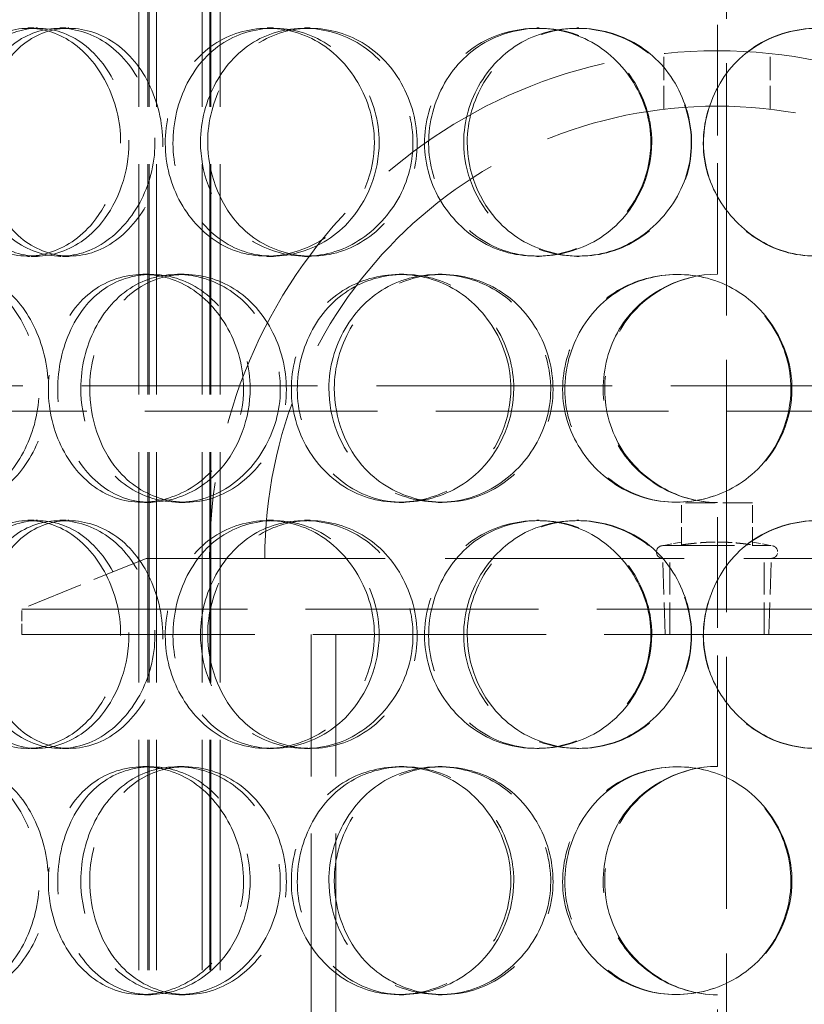
# Model space of a CAD drawing. Units: millimetres. Extents: x -8375 to 3757, y -627 to 9840.
# Drawn here: x -6306 to -6152, y 7530 to 7724 of the extents above; entities that cross this region are included whole.
import ezdxf

# ---------------------------------------------------------------- set-up
doc = ezdxf.new("R2010")
doc.units = ezdxf.units.MM
doc.header["$LTSCALE"] = 24
doc.linetypes.add('DASHED_SPACE', pattern=[0.2067, 0.1654, -0.0413])
doc.layers.add('Hidden (ISO)', color=7, linetype='DASHED_SPACE', lineweight=9, true_color=0x0080c0)

msp = doc.modelspace()

# ---------------------------------------------------------------- linework, layer by layer
at = {"layer": 'Hidden (ISO)', "ltscale": 11.431848}
for p, q in [((-6282.7536, 7309.374), (-6282.7536, 7947.374)), ((-6280.9536, 7309.374), (-6280.9536, 7947.374)), ((-6280.7536, 7309.374), (-6280.7536, 7947.374)), ((-6279.2536, 7309.374), (-6279.2536, 7947.374)), ((-6270.2536, 7309.374), (-6270.2536, 7947.374)), ((-6268.7536, 7309.374), (-6268.7536, 7947.374)), ((-6268.5536, 7309.374), (-6268.5536, 7947.374)), ((-6266.7536, 7309.374), (-6266.7536, 7947.374))]:
    msp.add_line(p, q, dxfattribs=at)
at = {"layer": 'Hidden (ISO)', "ltscale": 11.784699}
for p, q in [((-6166.979, 7887.374), (-6166.979, 7317.374)), ((-6166.9528, 7317.374), (-6166.9528, 7887.374))]:
    msp.add_line(p, q, dxfattribs=at)
at = {"layer": 'Hidden (ISO)', "ltscale": 5.502357}
for p, q in [((-6168.729, 7673.374), (-6168.729, 7725.374)), ((-6168.729, 7576.374), (-6168.729, 7628.374)), ((-6168.729, 7479.374), (-6168.729, 7531.374))]:
    msp.add_line(p, q, dxfattribs=at)
at = {"layer": 'Hidden (ISO)', "ltscale": 0.317349}
for p, q in [((-6304.6255, 7721.874), (-6302.7307, 7721.874)), ((-6298.342, 7721.874), (-6296.5349, 7721.874)), ((-6257.4482, 7721.874), (-6256.2117, 7721.874)), ((-6250.1129, 7721.874), (-6248.9787, 7721.874)), ((-6204.3693, 7721.874), (-6203.8734, 7721.874)), ((-6196.4707, 7721.874), (-6196.085, 7721.874)), ((-6302.7307, 7676.874), (-6304.6255, 7676.874)), ((-6296.5349, 7676.874), (-6298.342, 7676.874)), ((-6256.2117, 7676.874), (-6257.4482, 7676.874)), ((-6248.9787, 7676.874), (-6250.1129, 7676.874)), ((-6203.8734, 7676.874), (-6204.3693, 7676.874)), ((-6196.085, 7676.874), (-6196.4707, 7676.874)), ((-6281.9828, 7673.374), (-6280.4039, 7673.374)), ((-6275.116, 7673.374), (-6273.6329, 7673.374)), ((-6231.4321, 7673.374), (-6230.5585, 7673.374)), ((-6223.7509, 7673.374), (-6222.9846, 7673.374)), ((-6280.4039, 7628.374), (-6281.9828, 7628.374)), ((-6273.6329, 7628.374), (-6275.116, 7628.374)), ((-6230.5585, 7628.374), (-6231.4321, 7628.374)), ((-6222.9846, 7628.374), (-6223.7509, 7628.374)), ((-6304.6255, 7624.874), (-6302.7307, 7624.874)), ((-6298.342, 7624.874), (-6296.5349, 7624.874)), ((-6257.4482, 7624.874), (-6256.2117, 7624.874)), ((-6250.1129, 7624.874), (-6248.9787, 7624.874)), ((-6204.3693, 7624.874), (-6203.8734, 7624.874)), ((-6196.4707, 7624.874), (-6196.085, 7624.874)), ((-6302.7307, 7579.874), (-6304.6255, 7579.874)), ((-6296.5349, 7579.874), (-6298.342, 7579.874)), ((-6256.2117, 7579.874), (-6257.4482, 7579.874)), ((-6248.9787, 7579.874), (-6250.1129, 7579.874)), ((-6203.8734, 7579.874), (-6204.3693, 7579.874)), ((-6196.085, 7579.874), (-6196.4707, 7579.874)), ((-6281.9828, 7576.374), (-6280.4039, 7576.374)), ((-6275.116, 7576.374), (-6273.6329, 7576.374)), ((-6231.4321, 7576.374), (-6230.5585, 7576.374)), ((-6223.7509, 7576.374), (-6222.9846, 7576.374)), ((-6280.4039, 7531.374), (-6281.9828, 7531.374)), ((-6273.6329, 7531.374), (-6275.116, 7531.374)), ((-6230.5585, 7531.374), (-6231.4321, 7531.374)), ((-6222.9846, 7531.374), (-6223.7509, 7531.374))]:
    msp.add_line(p, q, dxfattribs=at)
at = {"layer": 'Hidden (ISO)', "ltscale": 1.160503}
for p, q in [((-6179.329, 7705.8532), (-6179.329, 7716.8212)), ((-6158.329, 7705.8532), (-6158.329, 7716.8212))]:
    msp.add_line(p, q, dxfattribs=at)
at = {"layer": 'Hidden (ISO)', "ltscale": 11.699946}
msp.add_line((-7338.729, 7651.374), (-6032.8044, 7651.374), dxfattribs=at)
at = {"layer": 'Hidden (ISO)', "ltscale": 11.550413}
msp.add_line((-5318.929, 7646.374), (-7338.729, 7646.374), dxfattribs=at)
at = {"layer": 'Hidden (ISO)', "ltscale": 1.481331}
msp.add_line((-6161.829, 7628.339), (-6175.829, 7628.339), dxfattribs=at)
at = {"layer": 'Hidden (ISO)', "ltscale": 0.879329}
for p, q in [((-6175.829, 7620.0281), (-6175.829, 7628.339)), ((-6161.829, 7620.0281), (-6161.829, 7628.339))]:
    msp.add_line(p, q, dxfattribs=at)
at = {"layer": 'Hidden (ISO)', "ltscale": 0.397924}
for p, q in [((-6175.829, 7620.5917), (-6179.5214, 7619.874)), ((-6161.829, 7620.5917), (-6158.1367, 7619.874))]:
    msp.add_line(p, q, dxfattribs=at)
at = {"layer": 'Hidden (ISO)', "ltscale": 3.55438}
msp.add_line((-6179.5214, 7619.874), (-6158.1367, 7619.874), dxfattribs=at)
at = {"layer": 'Hidden (ISO)', "ltscale": 2.800041}
msp.add_line((-6281.329, 7617.374), (-6305.829, 7607.374), dxfattribs=at)
at = {"layer": 'Hidden (ISO)', "ltscale": 11.874065}
msp.add_line((-6281.329, 7617.374), (-6056.329, 7617.374), dxfattribs=at)
at = {"layer": 'Hidden (ISO)', "ltscale": 1.591627}
for p, q in [((-6179.0515, 7602.339), (-6179.5214, 7617.374)), ((-6158.6065, 7602.339), (-6158.1367, 7617.374))]:
    msp.add_line(p, q, dxfattribs=at)
at = {"layer": 'Hidden (ISO)', "ltscale": 1.587147}
for p, q in [((-6178.1445, 7602.374), (-6178.1445, 7617.374)), ((-6159.5135, 7602.374), (-6159.5135, 7617.374))]:
    msp.add_line(p, q, dxfattribs=at)
at = {"layer": 'Hidden (ISO)', "ltscale": 11.567978}
for p, q in [((-6031.829, 7607.374), (-6305.829, 7607.374)), ((-6305.829, 7602.374), (-6031.829, 7602.374))]:
    msp.add_line(p, q, dxfattribs=at)
at = {"layer": 'Hidden (ISO)', "ltscale": 0.528982}
msp.add_line((-6305.829, 7602.374), (-6305.829, 7607.374), dxfattribs=at)
at = {"layer": 'Hidden (ISO)', "ltscale": 11.288502}
for p, q in [((-6248.829, 7350.374), (-6248.829, 7602.374)), ((-6243.929, 7350.374), (-6243.929, 7602.374))]:
    msp.add_line(p, q, dxfattribs=at)
at = {"layer": 'Hidden (ISO)', "ltscale": 3.398189}
msp.add_line((-6179.0515, 7602.339), (-6158.6065, 7602.339), dxfattribs=at)
at = {"layer": 'Hidden (ISO)', "ltscale": 12.062542}
msp.add_arc((-6168.829, 7617.374), 100, 0, 180, dxfattribs=at)
at = {"layer": 'Hidden (ISO)', "ltscale": 12.539013}
msp.add_arc((-6168.829, 7617.374), 89.1, 0, 180, dxfattribs=at)
at = {"layer": 'Hidden (ISO)', "ltscale": 0.010482}
for centre, start, end in [((-6168.729, 7650.874), 90, 90.254649), ((-6168.729, 7650.874), 269.745351, 270), ((-6168.729, 7553.874), 90, 90.254649), ((-6168.729, 7553.874), 269.745351, 270)]:
    msp.add_arc(centre, 22.5, start, end, dxfattribs=at)
at = {"layer": 'Hidden (ISO)', "ltscale": 0.41544}
for centre, start, end in [((-6179.5214, 7618.624), 90, 270), ((-6158.1367, 7618.624), 270, 90)]:
    msp.add_arc(centre, 1.25, start, end, dxfattribs=at)
at = {"layer": 'Hidden (ISO)', "ltscale": 12.687437}
for points in [[(-6286.3381, 7699.374), (-6286.3381, 7693.4789), (-6288.4021, 7687.6201), (-6291.8469, 7683.4542), (-6296.7015, 7677.5836), (-6304.1429, 7675.4007), (-6310.1227, 7678.0368), (-6316.0492, 7680.6494), (-6320.3519, 7687.8685), (-6321.2265, 7696.0094), (-6322.1101, 7704.2348), (-6319.504, 7713.0168), (-6314.4586, 7717.7941), (-6309.539, 7722.4522), (-6302.3809, 7723.1084), (-6296.5212, 7719.4361), (-6290.5562, 7715.6979), (-6286.3381, 7707.6313), (-6286.3381, 7699.374)], [(-6315.6758, 7699.374), (-6315.6758, 7693.4789), (-6313.9071, 7687.6201), (-6310.7519, 7683.4542), (-6306.3055, 7677.5836), (-6299.0207, 7675.4007), (-6292.5318, 7678.0368), (-6286.1008, 7680.6494), (-6280.8514, 7687.8685), (-6279.7895, 7696.0094), (-6278.7165, 7704.2348), (-6282.0111, 7713.0168), (-6287.7252, 7717.7941), (-6293.2969, 7722.4522), (-6300.7817, 7723.1084), (-6306.3794, 7719.4361), (-6312.0779, 7715.6979), (-6315.6758, 7707.6313), (-6315.6758, 7699.374)], [(-6236.3509, 7699.374), (-6236.3509, 7693.4789), (-6238.6825, 7687.6201), (-6242.6277, 7683.4542), (-6248.1874, 7677.5836), (-6256.8331, 7675.4007), (-6263.948, 7678.0368), (-6270.9995, 7680.6494), (-6276.272, 7687.8685), (-6277.3423, 7696.0094), (-6278.4238, 7704.2348), (-6275.1999, 7713.0168), (-6269.1338, 7717.7941), (-6263.2189, 7722.4522), (-6254.7765, 7723.1084), (-6248.005, 7719.4361), (-6241.1116, 7715.6979), (-6236.3509, 7707.6313), (-6236.3509, 7699.374)], [(-6270.5995, 7699.374), (-6270.5995, 7693.4789), (-6268.457, 7687.6201), (-6264.6973, 7683.4542), (-6259.399, 7677.5836), (-6250.8535, 7675.4007), (-6243.4126, 7678.0368), (-6236.038, 7680.6494), (-6230.1594, 7687.8685), (-6228.969, 7696.0094), (-6227.7663, 7704.2348), (-6231.431, 7713.0168), (-6237.9255, 7717.7941), (-6244.258, 7722.4522), (-6252.9096, 7723.1084), (-6259.5134, 7719.4361), (-6266.2359, 7715.6979), (-6270.5995, 7707.6313), (-6270.5995, 7699.374)], [(-6181.8671, 7699.374), (-6181.8671, 7693.4789), (-6184.3111, 7687.6201), (-6188.4939, 7683.4542), (-6194.3884, 7677.5836), (-6203.6627, 7675.4007), (-6211.4389, 7678.0368), (-6219.1458, 7680.6494), (-6225.0368, 7687.8685), (-6226.2317, 7696.0094), (-6227.4389, 7704.2348), (-6223.8121, 7713.0168), (-6217.1291, 7717.7941), (-6210.6128, 7722.4522), (-6201.4484, 7723.1084), (-6194.2159, 7719.4361), (-6186.8534, 7715.6979), (-6181.8671, 7707.6313), (-6181.8671, 7699.374)], [(-6218.7458, 7699.374), (-6218.7458, 7693.4789), (-6216.3721, 7687.6201), (-6212.2583, 7683.4542), (-6206.461, 7677.5836), (-6197.2239, 7675.4007), (-6189.3265, 7678.0368), (-6181.4994, 7680.6494), (-6175.383, 7687.8685), (-6174.1436, 7696.0094), (-6172.8912, 7704.2348), (-6176.682, 7713.0168), (-6183.5242, 7717.7941), (-6190.1958, 7722.4522), (-6199.4381, 7723.1084), (-6206.6081, 7719.4361), (-6213.9071, 7715.6979), (-6218.7458, 7707.6313), (-6218.7458, 7699.374)], [(-6126.5149, 7699.374), (-6126.5149, 7693.4789), (-6128.9087, 7687.6201), (-6133.0505, 7683.4542), (-6138.8872, 7677.5836), (-6148.1726, 7675.4007), (-6156.0922, 7678.0368), (-6163.9413, 7680.6494), (-6170.0585, 7687.8685), (-6171.2983, 7696.0094), (-6172.5509, 7704.2348), (-6168.7627, 7713.0168), (-6161.9079, 7717.7941), (-6155.2242, 7722.4522), (-6145.9479, 7723.1084), (-6138.7363, 7719.4361), (-6131.3949, 7715.6979), (-6126.5149, 7707.6313), (-6126.5149, 7699.374)], [(-6334.711, 7650.874), (-6334.711, 7644.9789), (-6333.1752, 7639.1201), (-6330.4042, 7634.9542), (-6326.4991, 7629.0836), (-6320.0331, 7626.9007), (-6314.1875, 7629.5368), (-6308.394, 7632.1494), (-6303.5939, 7639.3685), (-6302.6234, 7647.5094), (-6301.6428, 7655.7348), (-6304.6679, 7664.5168), (-6309.845, 7669.2941), (-6314.8929, 7673.9522), (-6321.6011, 7674.6084), (-6326.5508, 7670.9361), (-6331.5896, 7667.1979), (-6334.711, 7659.1313), (-6334.711, 7650.874)], [(-6262.1244, 7650.874), (-6262.1244, 7644.9789), (-6264.3407, 7639.1201), (-6268.0669, 7634.9542), (-6273.3179, 7629.0836), (-6281.4293, 7626.9007), (-6288.0318, 7629.5368), (-6294.5755, 7632.1494), (-6299.4035, 7639.3685), (-6300.3841, 7647.5094), (-6301.375, 7655.7348), (-6298.4354, 7664.5168), (-6292.8327, 7669.2941), (-6287.3699, 7673.9522), (-6279.5039, 7674.6084), (-6273.135, 7670.9361), (-6266.6516, 7667.1979), (-6262.1244, 7659.1313), (-6262.1244, 7650.874)], [(-6294.1856, 7650.874), (-6294.1856, 7644.9789), (-6292.2134, 7639.1201), (-6288.7269, 7634.9542), (-6283.8135, 7629.0836), (-6275.8316, 7626.9007), (-6268.808, 7629.5368), (-6261.847, 7632.1494), (-6256.2361, 7639.3685), (-6255.1004, 7647.5094), (-6253.953, 7655.7348), (-6257.462, 7664.5168), (-6263.6177, 7669.2941), (-6269.62, 7673.9522), (-6277.7562, 7674.6084), (-6283.9084, 7670.9361), (-6290.1713, 7667.1979), (-6294.1856, 7659.1313), (-6294.1856, 7650.874)], [(-6209.4486, 7650.874), (-6209.4486, 7644.9789), (-6211.8565, 7639.1201), (-6215.9548, 7634.9542), (-6221.7301, 7629.0836), (-6230.7657, 7626.9007), (-6238.274, 7629.5368), (-6245.7154, 7632.1494), (-6251.3442, 7639.3685), (-6252.4863, 7647.5094), (-6253.6403, 7655.7348), (-6250.1861, 7664.5168), (-6243.7578, 7669.2941), (-6237.4898, 7673.9522), (-6228.6122, 7674.6084), (-6221.5512, 7670.9361), (-6214.3632, 7667.1979), (-6209.4486, 7659.1313), (-6209.4486, 7650.874)], [(-6245.312, 7650.874), (-6245.312, 7644.9789), (-6243.0348, 7639.1201), (-6239.0649, 7634.9542), (-6233.4704, 7629.0836), (-6224.5041, 7626.9007), (-6216.7703, 7629.5368), (-6209.1054, 7632.1494), (-6203.0573, 7639.3685), (-6201.8322, 7647.5094), (-6200.5943, 7655.7348), (-6204.3534, 7664.5168), (-6211.078, 7669.2941), (-6217.6349, 7673.9522), (-6226.6572, 7674.6084), (-6233.6022, 7670.9361), (-6240.6721, 7667.1979), (-6245.312, 7659.1313), (-6245.312, 7650.874)], [(-6154.0676, 7650.874), (-6154.0676, 7644.9789), (-6156.5069, 7639.1201), (-6160.7043, 7634.9542), (-6166.6193, 7629.0836), (-6175.9774, 7626.9007), (-6183.8915, 7629.5368), (-6191.735, 7632.1494), (-6197.7897, 7639.3685), (-6199.0173, 7647.5094), (-6200.2576, 7655.7348), (-6196.5189, 7664.5168), (-6189.6929, 7669.2941), (-6183.0373, 7673.9522), (-6173.7392, 7674.6084), (-6166.4563, 7670.9361), (-6159.0423, 7667.1979), (-6154.0676, 7659.1313), (-6154.0676, 7650.874)], [(-6286.3381, 7602.374), (-6286.3381, 7596.4789), (-6288.4021, 7590.6201), (-6291.8469, 7586.4542), (-6296.7015, 7580.5836), (-6304.1429, 7578.4007), (-6310.1227, 7581.0368), (-6316.0492, 7583.6494), (-6320.3519, 7590.8685), (-6321.2265, 7599.0094), (-6322.1101, 7607.2348), (-6319.504, 7616.0168), (-6314.4586, 7620.7941), (-6309.539, 7625.4522), (-6302.3809, 7626.1084), (-6296.5212, 7622.4361), (-6290.5562, 7618.6979), (-6286.3381, 7610.6313), (-6286.3381, 7602.374)], [(-6315.6758, 7602.374), (-6315.6758, 7596.4789), (-6313.9071, 7590.6201), (-6310.7519, 7586.4542), (-6306.3055, 7580.5836), (-6299.0207, 7578.4007), (-6292.5318, 7581.0368), (-6286.1008, 7583.6494), (-6280.8514, 7590.8685), (-6279.7895, 7599.0094), (-6278.7165, 7607.2348), (-6282.0111, 7616.0168), (-6287.7252, 7620.7941), (-6293.2969, 7625.4522), (-6300.7817, 7626.1084), (-6306.3794, 7622.4361), (-6312.0779, 7618.6979), (-6315.6758, 7610.6313), (-6315.6758, 7602.374)], [(-6236.3509, 7602.374), (-6236.3509, 7596.4789), (-6238.6825, 7590.6201), (-6242.6277, 7586.4542), (-6248.1874, 7580.5836), (-6256.8331, 7578.4007), (-6263.948, 7581.0368), (-6270.9995, 7583.6494), (-6276.272, 7590.8685), (-6277.3423, 7599.0094), (-6278.4238, 7607.2348), (-6275.1999, 7616.0168), (-6269.1338, 7620.7941), (-6263.2189, 7625.4522), (-6254.7765, 7626.1084), (-6248.005, 7622.4361), (-6241.1116, 7618.6979), (-6236.3509, 7610.6313), (-6236.3509, 7602.374)], [(-6270.5995, 7602.374), (-6270.5995, 7596.4789), (-6268.457, 7590.6201), (-6264.6973, 7586.4542), (-6259.399, 7580.5836), (-6250.8535, 7578.4007), (-6243.4126, 7581.0368), (-6236.038, 7583.6494), (-6230.1594, 7590.8685), (-6228.969, 7599.0094), (-6227.7663, 7607.2348), (-6231.431, 7616.0168), (-6237.9255, 7620.7941), (-6244.258, 7625.4522), (-6252.9096, 7626.1084), (-6259.5134, 7622.4361), (-6266.2359, 7618.6979), (-6270.5995, 7610.6313), (-6270.5995, 7602.374)], [(-6181.8671, 7602.374), (-6181.8671, 7596.4789), (-6184.3111, 7590.6201), (-6188.4939, 7586.4542), (-6194.3884, 7580.5836), (-6203.6627, 7578.4007), (-6211.4389, 7581.0368), (-6219.1458, 7583.6494), (-6225.0368, 7590.8685), (-6226.2317, 7599.0094), (-6227.4389, 7607.2348), (-6223.8121, 7616.0168), (-6217.1291, 7620.7941), (-6210.6128, 7625.4522), (-6201.4484, 7626.1084), (-6194.2159, 7622.4361), (-6186.8534, 7618.6979), (-6181.8671, 7610.6313), (-6181.8671, 7602.374)], [(-6218.7458, 7602.374), (-6218.7458, 7596.4789), (-6216.3721, 7590.6201), (-6212.2583, 7586.4542), (-6206.461, 7580.5836), (-6197.2239, 7578.4007), (-6189.3265, 7581.0368), (-6181.4994, 7583.6494), (-6175.383, 7590.8685), (-6174.1436, 7599.0094), (-6172.8912, 7607.2348), (-6176.682, 7616.0168), (-6183.5242, 7620.7941), (-6190.1958, 7625.4522), (-6199.4381, 7626.1084), (-6206.6081, 7622.4361), (-6213.9071, 7618.6979), (-6218.7458, 7610.6313), (-6218.7458, 7602.374)], [(-6126.5149, 7602.374), (-6126.5149, 7596.4789), (-6128.9087, 7590.6201), (-6133.0505, 7586.4542), (-6138.8872, 7580.5836), (-6148.1726, 7578.4007), (-6156.0922, 7581.0368), (-6163.9413, 7583.6494), (-6170.0585, 7590.8685), (-6171.2983, 7599.0094), (-6172.5509, 7607.2348), (-6168.7627, 7616.0168), (-6161.9079, 7620.7941), (-6155.2242, 7625.4522), (-6145.9479, 7626.1084), (-6138.7363, 7622.4361), (-6131.3949, 7618.6979), (-6126.5149, 7610.6313), (-6126.5149, 7602.374)], [(-6334.711, 7553.874), (-6334.711, 7547.9789), (-6333.1752, 7542.1201), (-6330.4042, 7537.9542), (-6326.4991, 7532.0836), (-6320.0331, 7529.9007), (-6314.1875, 7532.5368), (-6308.394, 7535.1494), (-6303.5939, 7542.3685), (-6302.6234, 7550.5094), (-6301.6428, 7558.7348), (-6304.6679, 7567.5168), (-6309.845, 7572.2941), (-6314.8929, 7576.9522), (-6321.6011, 7577.6084), (-6326.5508, 7573.9361), (-6331.5896, 7570.1979), (-6334.711, 7562.1313), (-6334.711, 7553.874)], [(-6262.1244, 7553.874), (-6262.1244, 7547.9789), (-6264.3407, 7542.1201), (-6268.0669, 7537.9542), (-6273.3179, 7532.0836), (-6281.4293, 7529.9007), (-6288.0318, 7532.5368), (-6294.5755, 7535.1494), (-6299.4035, 7542.3685), (-6300.3841, 7550.5094), (-6301.375, 7558.7348), (-6298.4354, 7567.5168), (-6292.8327, 7572.2941), (-6287.3699, 7576.9522), (-6279.5039, 7577.6084), (-6273.135, 7573.9361), (-6266.6516, 7570.1979), (-6262.1244, 7562.1313), (-6262.1244, 7553.874)], [(-6294.1856, 7553.874), (-6294.1856, 7547.9789), (-6292.2134, 7542.1201), (-6288.7269, 7537.9542), (-6283.8135, 7532.0836), (-6275.8316, 7529.9007), (-6268.808, 7532.5368), (-6261.847, 7535.1494), (-6256.2361, 7542.3685), (-6255.1004, 7550.5094), (-6253.953, 7558.7348), (-6257.462, 7567.5168), (-6263.6177, 7572.2941), (-6269.62, 7576.9522), (-6277.7562, 7577.6084), (-6283.9084, 7573.9361), (-6290.1713, 7570.1979), (-6294.1856, 7562.1313), (-6294.1856, 7553.874)], [(-6209.4486, 7553.874), (-6209.4486, 7547.9789), (-6211.8565, 7542.1201), (-6215.9548, 7537.9542), (-6221.7301, 7532.0836), (-6230.7657, 7529.9007), (-6238.274, 7532.5368), (-6245.7154, 7535.1494), (-6251.3442, 7542.3685), (-6252.4863, 7550.5094), (-6253.6403, 7558.7348), (-6250.1861, 7567.5168), (-6243.7578, 7572.2941), (-6237.4898, 7576.9522), (-6228.6122, 7577.6084), (-6221.5512, 7573.9361), (-6214.3632, 7570.1979), (-6209.4486, 7562.1313), (-6209.4486, 7553.874)], [(-6245.312, 7553.874), (-6245.312, 7547.9789), (-6243.0348, 7542.1201), (-6239.0649, 7537.9542), (-6233.4704, 7532.0836), (-6224.5041, 7529.9007), (-6216.7703, 7532.5368), (-6209.1054, 7535.1494), (-6203.0573, 7542.3685), (-6201.8322, 7550.5094), (-6200.5943, 7558.7348), (-6204.3534, 7567.5168), (-6211.078, 7572.2941), (-6217.6349, 7576.9522), (-6226.6572, 7577.6084), (-6233.6022, 7573.9361), (-6240.6721, 7570.1979), (-6245.312, 7562.1313), (-6245.312, 7553.874)], [(-6154.0676, 7553.874), (-6154.0676, 7547.9789), (-6156.5069, 7542.1201), (-6160.7043, 7537.9542), (-6166.6193, 7532.0836), (-6175.9774, 7529.9007), (-6183.8915, 7532.5368), (-6191.735, 7535.1494), (-6197.7897, 7542.3685), (-6199.0173, 7550.5094), (-6200.2576, 7558.7348), (-6196.5189, 7567.5168), (-6189.6929, 7572.2941), (-6183.0373, 7576.9522), (-6173.7392, 7577.6084), (-6166.4563, 7573.9361), (-6159.0423, 7570.1979), (-6154.0676, 7562.1313), (-6154.0676, 7553.874)]]:
    msp.add_open_spline(points, degree=3, knots=[-1, -1, -1, -1, -0.87490126, -0.87490126, -0.87490126, -0.69860926, -0.69860926, -0.69860926, -0.52388904, -0.52388904, -0.52388904, -0.34735603, -0.34735603, -0.34735603, -0.17522609, -0.17522609, -0.17522609, 0, 0, 0, 0], dxfattribs=at)
at = {"layer": 'Hidden (ISO)', "ltscale": 12.598583}
for points in [[(-6284.6985, 7699.374), (-6284.6985, 7707.6313), (-6288.8577, 7715.6979), (-6294.7395, 7719.4361), (-6300.5174, 7723.1084), (-6307.5756, 7722.4522), (-6312.4265, 7717.7941), (-6317.4015, 7713.0168), (-6319.9713, 7704.2348), (-6319.1, 7696.0094), (-6318.2376, 7687.8685), (-6313.9949, 7680.6494), (-6308.1511, 7678.0368), (-6302.2548, 7675.4007), (-6294.9172, 7677.5836), (-6290.1304, 7683.4542), (-6286.7336, 7687.6201), (-6284.6985, 7693.4789), (-6284.6985, 7699.374)], [(-6313.6268, 7699.374), (-6313.6268, 7707.6313), (-6310.0791, 7715.6979), (-6304.4601, 7719.4361), (-6298.9405, 7723.1084), (-6291.5601, 7722.4522), (-6286.0662, 7717.7941), (-6280.4318, 7713.0168), (-6277.1832, 7704.2348), (-6278.2412, 7696.0094), (-6279.2883, 7687.8685), (-6284.4644, 7680.6494), (-6290.8057, 7678.0368), (-6297.204, 7675.4007), (-6304.3872, 7677.5836), (-6308.7716, 7683.4542), (-6311.8828, 7687.6201), (-6313.6268, 7693.4789), (-6313.6268, 7699.374)], [(-6235.4088, 7699.374), (-6235.4088, 7707.6313), (-6240.103, 7715.6979), (-6246.9002, 7719.4361), (-6253.5772, 7723.1084), (-6261.9018, 7722.4522), (-6267.7341, 7717.7941), (-6273.7157, 7713.0168), (-6276.8945, 7704.2348), (-6275.8282, 7696.0094), (-6274.7728, 7687.8685), (-6269.5739, 7680.6494), (-6262.6208, 7678.0368), (-6255.6052, 7675.4007), (-6247.0801, 7677.5836), (-6241.598, 7683.4542), (-6237.7078, 7687.6201), (-6235.4088, 7693.4789), (-6235.4088, 7699.374)], [(-6269.1795, 7699.374), (-6269.1795, 7707.6313), (-6264.8768, 7715.6979), (-6258.248, 7719.4361), (-6251.7363, 7723.1084), (-6243.2055, 7722.4522), (-6236.9613, 7717.7941), (-6230.5575, 7713.0168), (-6226.9439, 7704.2348), (-6228.1299, 7696.0094), (-6229.3036, 7687.8685), (-6235.1002, 7680.6494), (-6242.3719, 7678.0368), (-6249.709, 7675.4007), (-6258.1353, 7677.5836), (-6263.3596, 7683.4542), (-6267.0668, 7687.6201), (-6269.1795, 7693.4789), (-6269.1795, 7699.374)], [(-6181.6852, 7699.374), (-6181.6852, 7707.6313), (-6186.6019, 7715.6979), (-6193.8617, 7719.4361), (-6200.9932, 7723.1084), (-6210.0298, 7722.4522), (-6216.4552, 7717.7941), (-6223.0449, 7713.0168), (-6226.6211, 7704.2348), (-6225.4307, 7696.0094), (-6224.2525, 7687.8685), (-6218.4437, 7680.6494), (-6210.8444, 7678.0368), (-6203.1767, 7675.4007), (-6194.0317, 7677.5836), (-6188.2195, 7683.4542), (-6184.0951, 7687.6201), (-6181.6852, 7693.4789), (-6181.6852, 7699.374)], [(-6218.0493, 7699.374), (-6218.0493, 7707.6313), (-6213.2781, 7715.6979), (-6206.081, 7719.4361), (-6199.011, 7723.1084), (-6189.8977, 7722.4522), (-6183.3192, 7717.7941), (-6176.5724, 7713.0168), (-6172.8345, 7704.2348), (-6174.0694, 7696.0094), (-6175.2916, 7687.8685), (-6181.3226, 7680.6494), (-6189.0405, 7678.0368), (-6196.8277, 7675.4007), (-6205.9359, 7677.5836), (-6211.6523, 7683.4542), (-6215.7087, 7687.6201), (-6218.0493, 7693.4789), (-6218.0493, 7699.374)], [(-6127.1054, 7699.374), (-6127.1054, 7707.6313), (-6131.9172, 7715.6979), (-6139.1562, 7719.4361), (-6146.2672, 7723.1084), (-6155.414, 7722.4522), (-6162.0045, 7717.7941), (-6168.7636, 7713.0168), (-6172.499, 7704.2348), (-6171.2638, 7696.0094), (-6170.0413, 7687.8685), (-6164.0095, 7680.6494), (-6156.2699, 7678.0368), (-6148.4608, 7675.4007), (-6139.305, 7677.5836), (-6133.5497, 7683.4542), (-6129.4657, 7687.6201), (-6127.1054, 7693.4789), (-6127.1054, 7699.374)], [(-6332.3964, 7650.874), (-6332.3964, 7659.1313), (-6329.3185, 7667.1979), (-6324.3501, 7670.9361), (-6319.4694, 7674.6084), (-6312.8548, 7673.9522), (-6307.8773, 7669.2941), (-6302.7725, 7664.5168), (-6299.7896, 7655.7348), (-6300.7565, 7647.5094), (-6301.7135, 7639.3685), (-6306.4466, 7632.1494), (-6312.1592, 7629.5368), (-6317.9233, 7626.9007), (-6324.2991, 7629.0836), (-6328.1496, 7634.9542), (-6330.882, 7639.1201), (-6332.3964, 7644.9789), (-6332.3964, 7650.874)], [(-6260.8226, 7650.874), (-6260.8226, 7659.1313), (-6265.2867, 7667.1979), (-6271.6796, 7670.9361), (-6277.9596, 7674.6084), (-6285.7158, 7673.9522), (-6291.1025, 7669.2941), (-6296.6269, 7664.5168), (-6299.5255, 7655.7348), (-6298.5485, 7647.5094), (-6297.5815, 7639.3685), (-6292.8209, 7632.1494), (-6286.3685, 7629.5368), (-6279.8581, 7626.9007), (-6271.8599, 7629.0836), (-6266.6822, 7634.9542), (-6263.008, 7639.1201), (-6260.8226, 7644.9789), (-6260.8226, 7650.874)], [(-6292.4364, 7650.874), (-6292.4364, 7659.1313), (-6288.4781, 7667.1979), (-6282.3026, 7670.9361), (-6276.2363, 7674.6084), (-6268.2136, 7673.9522), (-6262.2951, 7669.2941), (-6256.2252, 7664.5168), (-6252.7652, 7655.7348), (-6253.8966, 7647.5094), (-6255.0165, 7639.3685), (-6260.5491, 7632.1494), (-6267.4129, 7629.5368), (-6274.3385, 7626.9007), (-6282.209, 7629.0836), (-6287.0539, 7634.9542), (-6290.4918, 7639.1201), (-6292.4364, 7644.9789), (-6292.4364, 7650.874)], [(-6208.8818, 7650.874), (-6208.8818, 7659.1313), (-6213.7278, 7667.1979), (-6220.8155, 7670.9361), (-6227.778, 7674.6084), (-6236.5317, 7673.9522), (-6242.7123, 7669.2941), (-6249.0509, 7664.5168), (-6252.4569, 7655.7348), (-6251.319, 7647.5094), (-6250.1928, 7639.3685), (-6244.6426, 7632.1494), (-6237.305, 7629.5368), (-6229.9014, 7626.9007), (-6220.9919, 7629.0836), (-6215.2972, 7634.9542), (-6211.2561, 7639.1201), (-6208.8818, 7644.9789), (-6208.8818, 7650.874)], [(-6244.2448, 7650.874), (-6244.2448, 7659.1313), (-6239.6696, 7667.1979), (-6232.6984, 7670.9361), (-6225.8503, 7674.6084), (-6216.9539, 7673.9522), (-6210.4885, 7669.2941), (-6203.8578, 7664.5168), (-6200.1511, 7655.7348), (-6201.3717, 7647.5094), (-6202.5797, 7639.3685), (-6208.5434, 7632.1494), (-6216.1013, 7629.5368), (-6223.7273, 7626.9007), (-6232.5684, 7629.0836), (-6238.0849, 7634.9542), (-6241.9994, 7639.1201), (-6244.2448, 7644.9789), (-6244.2448, 7650.874)], [(-6154.2736, 7650.874), (-6154.2736, 7659.1313), (-6159.1789, 7667.1979), (-6166.4894, 7670.9361), (-6173.6707, 7674.6084), (-6182.839, 7673.9522), (-6189.4018, 7669.2941), (-6196.1325, 7664.5168), (-6199.8191, 7655.7348), (-6198.5961, 7647.5094), (-6197.3856, 7639.3685), (-6191.4154, 7632.1494), (-6183.6813, 7629.5368), (-6175.8777, 7626.9007), (-6166.6502, 7629.0836), (-6160.8176, 7634.9542), (-6156.6788, 7639.1201), (-6154.2736, 7644.9789), (-6154.2736, 7650.874)], [(-6284.6985, 7602.374), (-6284.6985, 7610.6313), (-6288.8577, 7618.6979), (-6294.7395, 7622.4361), (-6300.5174, 7626.1084), (-6307.5756, 7625.4522), (-6312.4265, 7620.7941), (-6317.4015, 7616.0168), (-6319.9713, 7607.2348), (-6319.1, 7599.0094), (-6318.2376, 7590.8685), (-6313.9949, 7583.6494), (-6308.1511, 7581.0368), (-6302.2548, 7578.4007), (-6294.9172, 7580.5836), (-6290.1304, 7586.4542), (-6286.7336, 7590.6201), (-6284.6985, 7596.4789), (-6284.6985, 7602.374)], [(-6313.6268, 7602.374), (-6313.6268, 7610.6313), (-6310.0791, 7618.6979), (-6304.4601, 7622.4361), (-6298.9405, 7626.1084), (-6291.5601, 7625.4522), (-6286.0662, 7620.7941), (-6280.4318, 7616.0168), (-6277.1832, 7607.2348), (-6278.2412, 7599.0094), (-6279.2883, 7590.8685), (-6284.4644, 7583.6494), (-6290.8057, 7581.0368), (-6297.204, 7578.4007), (-6304.3872, 7580.5836), (-6308.7716, 7586.4542), (-6311.8828, 7590.6201), (-6313.6268, 7596.4789), (-6313.6268, 7602.374)], [(-6235.4088, 7602.374), (-6235.4088, 7610.6313), (-6240.103, 7618.6979), (-6246.9002, 7622.4361), (-6253.5772, 7626.1084), (-6261.9018, 7625.4522), (-6267.7341, 7620.7941), (-6273.7157, 7616.0168), (-6276.8945, 7607.2348), (-6275.8282, 7599.0094), (-6274.7728, 7590.8685), (-6269.5739, 7583.6494), (-6262.6208, 7581.0368), (-6255.6052, 7578.4007), (-6247.0801, 7580.5836), (-6241.598, 7586.4542), (-6237.7078, 7590.6201), (-6235.4088, 7596.4789), (-6235.4088, 7602.374)], [(-6269.1795, 7602.374), (-6269.1795, 7610.6313), (-6264.8768, 7618.6979), (-6258.248, 7622.4361), (-6251.7363, 7626.1084), (-6243.2055, 7625.4522), (-6236.9613, 7620.7941), (-6230.5575, 7616.0168), (-6226.9439, 7607.2348), (-6228.1299, 7599.0094), (-6229.3036, 7590.8685), (-6235.1002, 7583.6494), (-6242.3719, 7581.0368), (-6249.709, 7578.4007), (-6258.1353, 7580.5836), (-6263.3596, 7586.4542), (-6267.0668, 7590.6201), (-6269.1795, 7596.4789), (-6269.1795, 7602.374)], [(-6181.6852, 7602.374), (-6181.6852, 7610.6313), (-6186.6019, 7618.6979), (-6193.8617, 7622.4361), (-6200.9932, 7626.1084), (-6210.0298, 7625.4522), (-6216.4552, 7620.7941), (-6223.0449, 7616.0168), (-6226.6211, 7607.2348), (-6225.4307, 7599.0094), (-6224.2525, 7590.8685), (-6218.4437, 7583.6494), (-6210.8444, 7581.0368), (-6203.1767, 7578.4007), (-6194.0317, 7580.5836), (-6188.2195, 7586.4542), (-6184.0951, 7590.6201), (-6181.6852, 7596.4789), (-6181.6852, 7602.374)], [(-6218.0493, 7602.374), (-6218.0493, 7610.6313), (-6213.2781, 7618.6979), (-6206.081, 7622.4361), (-6199.011, 7626.1084), (-6189.8977, 7625.4522), (-6183.3192, 7620.7941), (-6176.5724, 7616.0168), (-6172.8345, 7607.2348), (-6174.0694, 7599.0094), (-6175.2916, 7590.8685), (-6181.3226, 7583.6494), (-6189.0405, 7581.0368), (-6196.8277, 7578.4007), (-6205.9359, 7580.5836), (-6211.6523, 7586.4542), (-6215.7087, 7590.6201), (-6218.0493, 7596.4789), (-6218.0493, 7602.374)], [(-6127.1054, 7602.374), (-6127.1054, 7610.6313), (-6131.9172, 7618.6979), (-6139.1562, 7622.4361), (-6146.2672, 7626.1084), (-6155.414, 7625.4522), (-6162.0045, 7620.7941), (-6168.7636, 7616.0168), (-6172.499, 7607.2348), (-6171.2638, 7599.0094), (-6170.0413, 7590.8685), (-6164.0095, 7583.6494), (-6156.2699, 7581.0368), (-6148.4608, 7578.4007), (-6139.305, 7580.5836), (-6133.5497, 7586.4542), (-6129.4657, 7590.6201), (-6127.1054, 7596.4789), (-6127.1054, 7602.374)], [(-6332.3964, 7553.874), (-6332.3964, 7562.1313), (-6329.3185, 7570.1979), (-6324.3501, 7573.9361), (-6319.4694, 7577.6084), (-6312.8548, 7576.9522), (-6307.8773, 7572.2941), (-6302.7725, 7567.5168), (-6299.7896, 7558.7348), (-6300.7565, 7550.5094), (-6301.7135, 7542.3685), (-6306.4466, 7535.1494), (-6312.1592, 7532.5368), (-6317.9233, 7529.9007), (-6324.2991, 7532.0836), (-6328.1496, 7537.9542), (-6330.882, 7542.1201), (-6332.3964, 7547.9789), (-6332.3964, 7553.874)], [(-6260.8226, 7553.874), (-6260.8226, 7562.1313), (-6265.2867, 7570.1979), (-6271.6796, 7573.9361), (-6277.9596, 7577.6084), (-6285.7158, 7576.9522), (-6291.1025, 7572.2941), (-6296.6269, 7567.5168), (-6299.5255, 7558.7348), (-6298.5485, 7550.5094), (-6297.5815, 7542.3685), (-6292.8209, 7535.1494), (-6286.3685, 7532.5368), (-6279.8581, 7529.9007), (-6271.8599, 7532.0836), (-6266.6822, 7537.9542), (-6263.008, 7542.1201), (-6260.8226, 7547.9789), (-6260.8226, 7553.874)], [(-6292.4364, 7553.874), (-6292.4364, 7562.1313), (-6288.4781, 7570.1979), (-6282.3026, 7573.9361), (-6276.2363, 7577.6084), (-6268.2136, 7576.9522), (-6262.2951, 7572.2941), (-6256.2252, 7567.5168), (-6252.7652, 7558.7348), (-6253.8966, 7550.5094), (-6255.0165, 7542.3685), (-6260.5491, 7535.1494), (-6267.4129, 7532.5368), (-6274.3385, 7529.9007), (-6282.209, 7532.0836), (-6287.0539, 7537.9542), (-6290.4918, 7542.1201), (-6292.4364, 7547.9789), (-6292.4364, 7553.874)], [(-6208.8818, 7553.874), (-6208.8818, 7562.1313), (-6213.7278, 7570.1979), (-6220.8155, 7573.9361), (-6227.778, 7577.6084), (-6236.5317, 7576.9522), (-6242.7123, 7572.2941), (-6249.0509, 7567.5168), (-6252.4569, 7558.7348), (-6251.319, 7550.5094), (-6250.1928, 7542.3685), (-6244.6426, 7535.1494), (-6237.305, 7532.5368), (-6229.9014, 7529.9007), (-6220.9919, 7532.0836), (-6215.2972, 7537.9542), (-6211.2561, 7542.1201), (-6208.8818, 7547.9789), (-6208.8818, 7553.874)], [(-6244.2448, 7553.874), (-6244.2448, 7562.1313), (-6239.6696, 7570.1979), (-6232.6984, 7573.9361), (-6225.8503, 7577.6084), (-6216.9539, 7576.9522), (-6210.4885, 7572.2941), (-6203.8578, 7567.5168), (-6200.1511, 7558.7348), (-6201.3717, 7550.5094), (-6202.5797, 7542.3685), (-6208.5434, 7535.1494), (-6216.1013, 7532.5368), (-6223.7273, 7529.9007), (-6232.5684, 7532.0836), (-6238.0849, 7537.9542), (-6241.9994, 7542.1201), (-6244.2448, 7547.9789), (-6244.2448, 7553.874)], [(-6154.2736, 7553.874), (-6154.2736, 7562.1313), (-6159.1789, 7570.1979), (-6166.4894, 7573.9361), (-6173.6707, 7577.6084), (-6182.839, 7576.9522), (-6189.4018, 7572.2941), (-6196.1325, 7567.5168), (-6199.8191, 7558.7348), (-6198.5961, 7550.5094), (-6197.3856, 7542.3685), (-6191.4154, 7535.1494), (-6183.6813, 7532.5368), (-6175.8777, 7529.9007), (-6166.6502, 7532.0836), (-6160.8176, 7537.9542), (-6156.6788, 7542.1201), (-6154.2736, 7547.9789), (-6154.2736, 7553.874)]]:
    msp.add_open_spline(points, degree=3, knots=[0, 0, 0, 0, 0.17522609, 0.17522609, 0.17522609, 0.34735603, 0.34735603, 0.34735603, 0.52388904, 0.52388904, 0.52388904, 0.69860926, 0.69860926, 0.69860926, 0.87490126, 0.87490126, 0.87490126, 1, 1, 1, 1], dxfattribs=at)
at = {"layer": 'Hidden (ISO)', "ltscale": 9.489288}
for points in [[(-6168.829, 7673.3738), (-6175.7641, 7673.3432), (-6182.5989, 7669.9472), (-6186.771, 7664.4569), (-6191.8303, 7657.799), (-6192.7048, 7648.2395), (-6188.947, 7640.7763), (-6185.2317, 7633.3975), (-6177.1441, 7628.4109), (-6168.829, 7628.3742)], [(-6168.829, 7576.3738), (-6175.7641, 7576.3432), (-6182.5989, 7572.9472), (-6186.771, 7567.4569), (-6191.8303, 7560.799), (-6192.7048, 7551.2395), (-6188.947, 7543.7763), (-6185.2317, 7536.3975), (-6177.1441, 7531.4109), (-6168.829, 7531.3742)]]:
    msp.add_open_spline(points, degree=3, knots=[-1, -1, -1, -1, -0.70688715, -0.70688715, -0.70688715, -0.35143654, -0.35143654, -0.35143654, 0, 0, 0, 0], dxfattribs=at)
at = {"layer": 'Hidden (ISO)', "ltscale": 9.423084}
for points in [[(-6168.829, 7628.3742), (-6177.028, 7628.4109), (-6185.0028, 7633.3975), (-6188.6663, 7640.7763), (-6192.3716, 7648.2395), (-6191.5094, 7657.799), (-6186.5206, 7664.4569), (-6182.4068, 7669.9472), (-6175.6673, 7673.3432), (-6168.829, 7673.3738)], [(-6168.829, 7531.3742), (-6177.028, 7531.4109), (-6185.0028, 7536.3975), (-6188.6663, 7543.7763), (-6192.3716, 7551.2395), (-6191.5094, 7560.799), (-6186.5206, 7567.4569), (-6182.4068, 7572.9472), (-6175.6673, 7576.3432), (-6168.829, 7576.3738)]]:
    msp.add_open_spline(points, degree=3, knots=[0, 0, 0, 0, 0.35143654, 0.35143654, 0.35143654, 0.70688715, 0.70688715, 0.70688715, 1, 1, 1, 1], dxfattribs=at)
at = {"layer": 'Hidden (ISO)', "ltscale": 0.743609}
for points, weights in [([(-6175.829, 7620.0281), (-6171.7285, 7620.5917), (-6168.829, 7620.5917)], [1.0230763259, 1.11128860818, 1]), ([(-6168.829, 7620.5917), (-6165.9295, 7620.5917), (-6161.829, 7620.0281)], [1, 1.11128860818, 1.0230763259])]:
    msp.add_rational_spline(points, weights, degree=2, dxfattribs=at)

doc.saveas('drawing.dxf')
